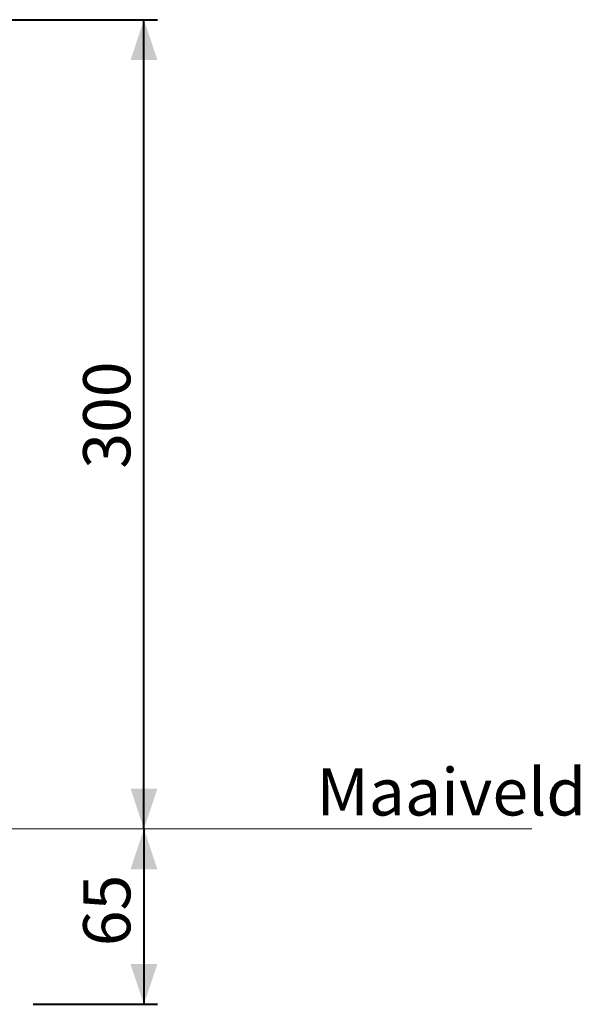
# Model space of a CAD drawing. Units: millimetres. Extents: x 0 to 42, y 0 to 29.8.
# Drawn here: x 20.8 to 24.9, y 7.2 to 14.5 of the extents above; entities that cross this region are included whole.
import ezdxf

# ---------------------------------------------------------------- set-up
doc = ezdxf.new("R2010")
doc.units = ezdxf.units.MM
doc.layers.add('LE_NORM', color=179, linetype='Continuous', lineweight=40)
doc.styles.add('SLDTEXTSTYLE0', font='TXT', dxfattribs={"width": 0.605})
doc.dimstyles.new('SLDDIMSTYLE1', dxfattribs={"dimtxt": 0.35, "dimasz": 0.3, "dimexe": 0, "dimexo": 0.0625, "dimgap": 0.0875, "dimtad": 1, "dimlfac": 50, "dimrnd": 1e-09, "dimzin": 12, "dimdsep": 46, "dimtxsty": 'SLDTEXTSTYLE0', "dimsah": 1, "dimcen": 0.09, "dimadec": 0, "dimazin": 3, "dimtfac": 1, "dimtofl": 0, "dimtmove": 0, "dimatfit": 3, "dimfxl": 0, "dimfrac": 2, "dimtolj": 1, "dimtzin": 12, "dimarcsym": 0})

# ---------------------------------------------------------------- blocks, each defined once
blk = doc.blocks.new('_D_4')
at = {"layer": 'LE_NORM'}
for p, q in [((20.4613, 14.5157), (21.8011, 14.5157)), ((21.702, 8.5157), (21.702, 14.5157))]:
    blk.add_line(p, q, dxfattribs=at)
for points in [[(21.702, 14.5157), (21.602, 14.2157), (21.802, 14.2157)], [(21.702, 8.5157), (21.802, 8.8157), (21.602, 8.8157)]]:
    blk.add_solid(points, dxfattribs=at)
at = {"layer": 'LE_NORM', "insert": (21.2508, 11.1869), "char_height": 0.35, "attachment_point": 1, "rotation": 90, "style": 'SLDTEXTSTYLE0'}
blk.add_mtext('300', dxfattribs=at)
blk = doc.blocks.new('_D_5')
at = {"layer": 'LE_NORM'}
for p, q in [((21.702, 8.5157), (21.702, 7.2157)), ((20.8788, 7.2157), (21.8011, 7.2157))]:
    blk.add_line(p, q, dxfattribs=at)
for points in [[(21.702, 8.5157), (21.602, 8.2157), (21.802, 8.2157)], [(21.702, 7.2157), (21.802, 7.5157), (21.602, 7.5157)]]:
    blk.add_solid(points, dxfattribs=at)
at = {"layer": 'LE_NORM', "insert": (21.2508, 7.6465), "char_height": 0.35, "attachment_point": 1, "rotation": 90, "style": 'SLDTEXTSTYLE0'}
blk.add_mtext('65', dxfattribs=at)

msp = doc.modelspace()

# ---------------------------------------------------------------- linework, layer by layer
at = {"layer": 'LE_NORM', "lineweight": 0}
msp.add_line((3.89038, 8.51575), (24.57837, 8.51575), dxfattribs=at)

# ---------------------------------------------------------------- texts
at = {"layer": 'LE_NORM', "insert": (22.98147, 8.96575), "char_height": 0.35, "attachment_point": 1, "style": 'SLDTEXTSTYLE0'}
msp.add_mtext('Maaiveld', dxfattribs=at)

# ---------------------------------------------------------------- dimensions: what is measured, and where the dimension line sits
at = {"layer": 'LE_NORM'}
for base, p2, picture, middle in [((21.70201, 14.51575), (20.36228, 14.51575), '_D_4', (21.70201, 11.51575)), ((21.70201, 7.21575), (20.77978, 7.21575), '_D_5', (21.70201, 7.86575))]:
    dim = msp.add_linear_dim(base=base, p1=(24.57837, 8.51575), p2=p2, angle=90, dimstyle='SLDDIMSTYLE1', dxfattribs=at)
    dim.commit()
    dim.dimension.update_dxf_attribs({"geometry": picture, "text_midpoint": middle, "dimtype": 160})

doc.saveas('drawing.dxf')
